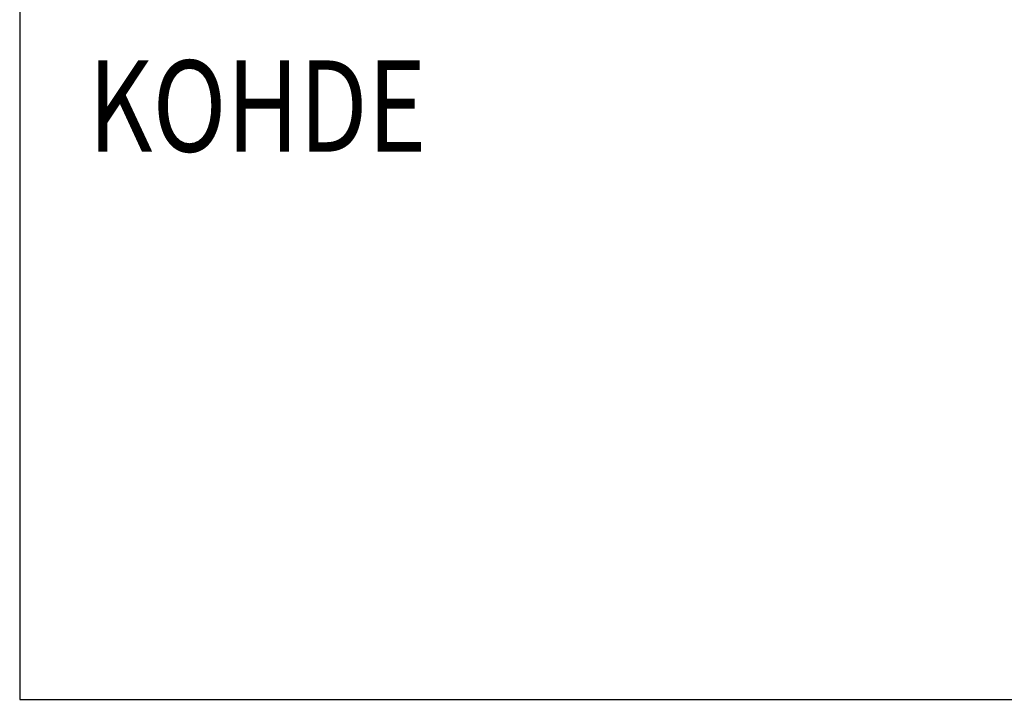
# Model space of a CAD drawing. Units: millimetres. Extents: x 0 to 29400, y 0 to 2970.
# Drawn here: x 4350 to 4566, y 2511 to 2660 of the extents above; entities that cross this region are included whole.
import ezdxf
from ezdxf.enums import TextEntityAlignment as Align

# ---------------------------------------------------------------- set-up
doc = ezdxf.new("R2010")
doc.units = ezdxf.units.MM
doc.layers.get('0').update_dxf_attribs({"color": 1, "linetype": 'CONTINUOUS'})
doc.layers.add('R0N010', color=7, linetype='CONTINUOUS')
doc.layers.add('R8MERKINNAT', color=1, linetype='CONTINUOUS')
doc.styles.add('Arial', font='arial.ttf', dxfattribs={"height": 2.5})
doc.styles.add('Arial nimiö', font='txt')
doc.styles.add('Arial_Annotativ', font='arial.ttf')
doc.styles.add('NIMIO_RT', font='romans.shx', dxfattribs={"width": 0.8})

# ---------------------------------------------------------------- blocks, each defined once
blk = doc.blocks.new('A4')
at = {"layer": 'R0N010', "color": 15}
for p, q in [((15, 286.083), (15, 251.083)), ((15, 251.083), (195, 251.083))]:
    blk.add_line(p, q, dxfattribs=at)
at = {"color": 7, "style": 'Arial nimiö'}
blk.add_attdef('TUNNUS', text='', height=5, dxfattribs=at).set_placement((165.5, 276.083), align=Align.MIDDLE)
at = {"layer": 'R0N010', "color": 15, "style": 'NIMIO_RT', "width": 0.8}
blk.add_text('KOHDE', height=2, dxfattribs=at).set_placement((16.5, 263.083))
at = {"layer": 'R0N010'}
for tag, p, style in [('STYNO', (105.5, 278.083), 'Arial_Annotativ'), ('PVM', (105.5, 268.083), 'Arial_Annotativ'), ('PIIRT', (124.82, 268.083), 'Arial_Annotativ'), ('SISÄLTÖ1', (105.5, 259.083), 'Arial'), ('KOHDE1', (16.5, 259.083), 'Arial_Annotativ'), ('SISÄLTÖ2', (105.5, 255.583), 'Arial'), ('KOHDE2', (16.5, 255.583), 'Arial_Annotativ'), ('SISÄLTÖ3', (105.5, 252.083), 'Arial_Annotativ'), ('KOHDE3', (16.5, 252.083), 'Arial_Annotativ')]:
    blk.add_attdef(tag, p, '', height=2.5, dxfattribs=dict(at, style=style))

msp = doc.modelspace()

# ---------------------------------------------------------------- block references
at = {"layer": 'R8MERKINNAT', "xscale": 10, "yscale": 10, "zscale": 10}
msp.add_blockref('A4', (4200, 0), dxfattribs=at)

doc.saveas('drawing.dxf')
